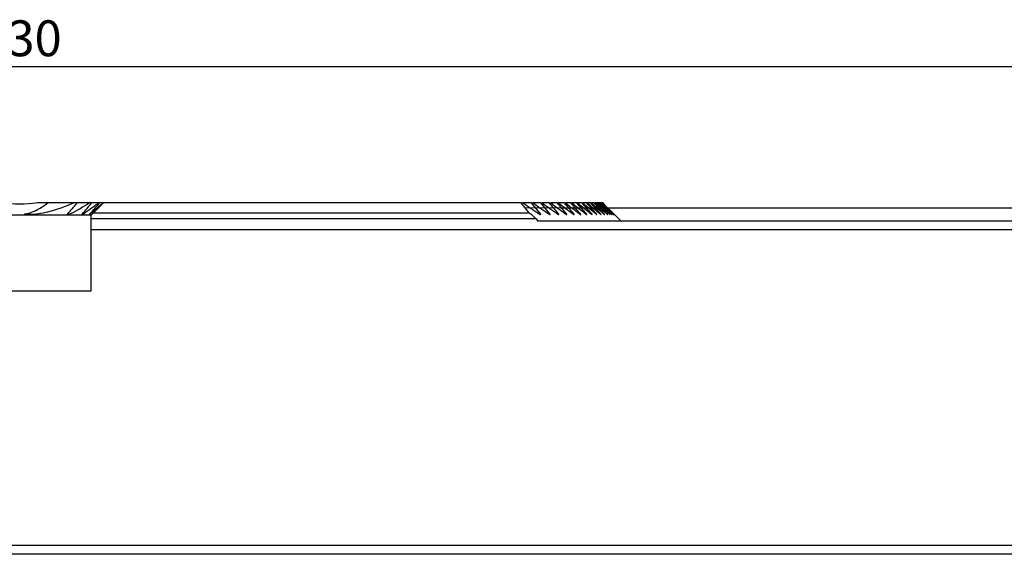
# Model space of a CAD drawing. Units: millimetres. Extents: x 14 to 279, y 11 to 145.
# Drawn here: x 146 to 201, y 114 to 145 of the extents above; entities that cross this region are included whole.
import ezdxf

# ---------------------------------------------------------------- set-up
doc = ezdxf.new("R2010")
doc.units = ezdxf.units.MM
doc.linetypes.add('CENTERX2', pattern=[20.32, 12.7, -2.54, 2.54, -2.54])
doc.layers.add('VERMASSUNG', color=7, linetype='Continuous')
doc.styles.add('SLDTEXTSTYLE0', font='TXT', dxfattribs={"width": 0.7})
doc.dimstyles.new('SLDDIMSTYLE0', dxfattribs={"dimtxt": 2, "dimasz": 3, "dimexe": 0, "dimexo": 0.0625, "dimgap": 0.5, "dimtad": 1, "dimdec": 0, "dimlfac": 2, "dimrnd": 1e-09, "dimzin": 12, "dimdsep": 46, "dimtxsty": 'SLDTEXTSTYLE0', "dimsah": 1, "dimcen": 0.09, "dimadec": 0, "dimazin": 3, "dimtfac": 1, "dimtdec": 3, "dimtofl": 0, "dimtmove": 0, "dimatfit": 3, "dimfxl": 1, "dimfrac": 2, "dimtolj": 1, "dimtzin": 12, "dimarcsym": 0})
doc.dimstyles.new('SLDDIMSTYLE1', dxfattribs={"dimtxt": 2, "dimasz": 3, "dimexe": 0, "dimexo": 0.0625, "dimgap": 0.5, "dimtad": 1, "dimlfac": 2, "dimrnd": 1e-09, "dimzin": 12, "dimdsep": 46, "dimtxsty": 'SLDTEXTSTYLE0', "dimsah": 1, "dimcen": 0.09, "dimadec": 0, "dimazin": 3, "dimtfac": 1, "dimtdec": 3, "dimtofl": 0, "dimtmove": 0, "dimatfit": 3, "dimfxl": 1, "dimfrac": 2, "dimtolj": 1, "dimtzin": 12, "dimarcsym": 0})

# ---------------------------------------------------------------- blocks, each defined once
blk = doc.blocks.new('_D')
at = {"layer": 'VERMASSUNG'}
for p, q in [((176.36, 134.514), (262.992, 134.514)), ((261.992, 134.514), (261.992, 114.485)), ((250.555, 114.485), (262.992, 114.485))]:
    blk.add_line(p, q, dxfattribs=at)
for points in [[(261.992, 134.514), (261.542, 131.514), (262.442, 131.514)], [(261.992, 114.485), (262.442, 117.485), (261.542, 117.485)]]:
    blk.add_solid(points, dxfattribs=at)
at = {"layer": 'VERMASSUNG', "insert": (259.414, 123), "char_height": 2, "attachment_point": 1, "rotation": 90, "style": 'SLDTEXTSTYLE0'}
blk.add_mtext('40', dxfattribs=at)
blk = doc.blocks.new('_D_1')
at = {"layer": 'VERMASSUNG'}
for p, q in [((38.683, 133.79), (38.683, 143.387)), ((253.683, 133.79), (253.683, 143.387)), ((38.683, 142.387), (253.683, 142.387))]:
    blk.add_line(p, q, dxfattribs=at)
for points in [[(38.683, 142.387), (41.683, 141.937), (41.683, 142.837)], [(253.683, 142.387), (250.683, 142.837), (250.683, 141.937)]]:
    blk.add_solid(points, dxfattribs=at)
at = {"layer": 'VERMASSUNG', "insert": (143.983, 144.965), "char_height": 2, "attachment_point": 1, "style": 'SLDTEXTSTYLE0'}
blk.add_mtext('430', dxfattribs=at)

msp = doc.modelspace()

# ---------------------------------------------------------------- linework, layer by layer
at = {"color": 7, "linetype": 'Continuous', "lineweight": 25}
for p, q in [((147.7523, 134.7882), (147.1674, 134.7882)), ((149.1973, 134.7882), (147.7523, 134.7882)), ((149.3839, 134.7882), (149.1973, 134.7882)), ((150.0821, 134.7882), (149.3839, 134.7882)), ((150.1866, 134.7882), (150.0821, 134.7882)), ((150.5785, 134.7882), (150.1866, 134.7882)), ((150.2983, 134.2399), (150.8466, 134.7882)), ((150.6341, 134.7882), (150.5785, 134.7882)), ((150.813, 134.7882), (150.6341, 134.7882)), ((150.8301, 134.7882), (150.813, 134.7882)), ((150.8466, 134.7882), (150.8301, 134.7882)), ((174.1355, 134.7882), (150.8466, 134.7882)), ((174.5852, 134.2399), (174.1355, 134.7882)), ((174.1355, 134.7882), (174.2338, 134.7882)), ((174.7051, 134.7882), (174.2338, 134.7882)), ((175.2105, 134.1747), (174.7051, 134.7882)), ((174.7051, 134.7882), (174.7956, 134.7882)), ((175.2291, 134.7882), (174.7956, 134.7882)), ((175.7376, 134.1747), (175.2291, 134.7882)), ((175.2291, 134.7882), (175.3123, 134.7882)), ((175.71, 134.7882), (175.3123, 134.7882)), ((175.71, 134.7882), (175.7862, 134.7882)), ((176.1498, 134.7882), (175.7862, 134.7882)), ((176.1498, 134.7882), (176.2193, 134.7882)), ((176.5503, 134.7882), (176.2193, 134.7882)), ((176.5503, 134.7882), (176.6135, 134.7882)), ((176.9132, 134.7882), (176.6135, 134.7882)), ((176.9132, 134.7882), (176.9701, 134.7882)), ((177.2395, 134.7882), (176.9701, 134.7882)), ((177.2395, 134.7882), (177.2906, 134.7882)), ((177.5307, 134.7882), (177.2906, 134.7882)), ((177.5307, 134.7882), (177.5759, 134.7882)), ((177.7875, 134.7882), (177.5759, 134.7882)), ((177.7875, 134.7882), (177.8271, 134.7882)), ((178.0108, 134.7882), (177.8271, 134.7882)), ((178.0108, 134.7882), (178.0449, 134.7882)), ((178.2014, 134.7882), (178.0449, 134.7882)), ((178.2014, 134.7882), (178.23, 134.7882)), ((178.3598, 134.7882), (178.23, 134.7882)), ((178.3598, 134.7882), (178.3831, 134.7882)), ((178.4864, 134.7882), (178.3831, 134.7882)), ((178.4864, 134.7882), (178.5045, 134.7882)), ((178.5817, 134.7882), (178.5045, 134.7882)), ((178.5817, 134.7882), (178.5946, 134.7882)), ((178.646, 134.7882), (178.5946, 134.7882)), ((178.646, 134.7882), (178.6537, 134.7882)), ((178.6793, 134.7882), (178.6537, 134.7882)), ((178.6793, 134.7882), (178.6819, 134.7882)), ((150.1581, 134.0997), (142.2081, 134.0997)), ((150.2983, 134.2399), (150.1581, 134.0997)), ((150.1581, 133.8997), (150.1581, 134.0997)), ((150.2983, 134.2399), (174.5852, 134.2399)), ((179.6831, 133.7897), (179.3337, 134.1391)), ((174.9803, 133.8997), (150.1581, 133.8997)), ((150.1581, 133.2997), (150.1581, 133.8997)), ((175.0432, 133.7897), (248.8762, 133.7897)), ((150.1581, 129.8997), (150.1581, 133.2997)), ((248.5692, 133.2997), (150.1581, 133.2997)), ((142.2081, 129.8997), (150.1581, 129.8997)), ((246.0331, 115.6997), (83.6831, 115.6997)), ((214.9331, 115.2097), (83.6831, 115.2097))]:
    msp.add_line(p, q, dxfattribs=at)
for points in [[(147.1674, 134.7882), (146.5112, 134.6997), (145.855, 134.6997), (145.1988, 134.7882)], [(149.1973, 134.7882), (148.5727, 134.5079), (147.9222, 134.2896), (147.2289, 134.1747)], [(148.8621, 134.1747), (149.0369, 134.3786), (149.2107, 134.5832), (149.3839, 134.7882)], [(150.0821, 134.7882), (149.7333, 134.5667), (149.3736, 134.3595), (148.9971, 134.1747)], [(149.6833, 134.1747), (149.8512, 134.3792), (150.0189, 134.5837), (150.1866, 134.7882)], [(150.5785, 134.7882), (150.3105, 134.5765), (150.0363, 134.3709), (149.753, 134.1747)], [(150.098, 134.1747), (150.2777, 134.3786), (150.4563, 134.5831), (150.6341, 134.7882)], [(150.813, 134.7882), (150.5891, 134.5803), (150.3616, 134.3753), (150.1289, 134.1747)], [(150.2329, 134.1747), (150.4345, 134.3774), (150.6333, 134.5821), (150.8301, 134.7882)], [(174.2338, 134.7882), (174.5377, 134.5851), (174.8403, 134.3806), (175.1417, 134.1747)], [(174.7956, 134.7882), (175.0897, 134.585), (175.3825, 134.3805), (175.6742, 134.1747)], [(175.3123, 134.7882), (175.5973, 134.5848), (175.8811, 134.3803), (176.1639, 134.1747)], [(176.2221, 134.1747), (176.0514, 134.3792), (175.8807, 134.5837), (175.71, 134.7882)], [(175.7862, 134.7882), (176.0628, 134.5847), (176.3384, 134.3802), (176.613, 134.1747)], [(176.6662, 134.1747), (176.4941, 134.3792), (176.322, 134.5837), (176.1498, 134.7882)], [(176.2193, 134.7882), (176.4882, 134.5846), (176.7561, 134.3801), (177.023, 134.1747)], [(177.0715, 134.1747), (176.8979, 134.3792), (176.7241, 134.5837), (176.5503, 134.7882)], [(176.6135, 134.7882), (176.8751, 134.5845), (177.1358, 134.38), (177.3957, 134.1747)], [(177.4396, 134.1747), (177.2642, 134.3793), (177.0887, 134.5838), (176.9132, 134.7882)], [(176.9701, 134.7882), (177.225, 134.5845), (177.479, 134.38), (177.7323, 134.1747)], [(177.7718, 134.1747), (177.5945, 134.3793), (177.4171, 134.5838), (177.2395, 134.7882)], [(177.2906, 134.7882), (177.5391, 134.5844), (177.7869, 134.3799), (178.0339, 134.1747)], [(178.0691, 134.1747), (177.8898, 134.3793), (177.7103, 134.5838), (177.5307, 134.7882)], [(177.5759, 134.7882), (177.8185, 134.5843), (178.0604, 134.3798), (178.3016, 134.1747)], [(178.3327, 134.1747), (178.1511, 134.3793), (177.9694, 134.5838), (177.7875, 134.7882)], [(177.8271, 134.7882), (178.0641, 134.5843), (178.3005, 134.3798), (178.5362, 134.1747)], [(178.5632, 134.1747), (178.3792, 134.3793), (178.1951, 134.5838), (178.0108, 134.7882)], [(178.0449, 134.7882), (178.2767, 134.5842), (178.5078, 134.3797), (178.7384, 134.1747)], [(178.7614, 134.1747), (178.5749, 134.3793), (178.3883, 134.5838), (178.2014, 134.7882)], [(178.23, 134.7882), (178.4569, 134.5842), (178.6831, 134.3797), (178.9088, 134.1747)], [(178.9279, 134.1747), (178.7387, 134.3794), (178.5494, 134.5839), (178.3598, 134.7882)], [(178.3831, 134.7882), (178.6052, 134.5841), (178.8268, 134.3796), (179.0479, 134.1747)], [(179.0631, 134.1747), (178.8711, 134.3794), (178.6789, 134.5839), (178.4864, 134.7882)], [(178.5045, 134.7882), (178.7222, 134.5841), (178.9394, 134.3796), (179.1562, 134.1747)], [(179.1675, 134.1747), (178.9725, 134.3794), (178.7773, 134.5839), (178.5817, 134.7882)], [(178.5946, 134.7882), (178.8081, 134.584), (179.0212, 134.3795), (179.2338, 134.1747)], [(179.2413, 134.1747), (179.0432, 134.3794), (178.8447, 134.5839), (178.646, 134.7882)], [(178.6537, 134.7882), (178.8632, 134.584), (179.0723, 134.3795), (179.281, 134.1747)], [(179.2848, 134.1747), (179.0833, 134.3794), (178.8815, 134.584), (178.6793, 134.7882)], [(178.6819, 134.7882), (178.8876, 134.584), (179.093, 134.3795), (179.298, 134.1747)], [(174.5852, 134.2399), (174.717, 134.1266), (174.8487, 134.0132), (174.9803, 133.8997)], [(178.3563, 134.1398), (178.3578, 134.1438), (178.3465, 134.1591), (178.3327, 134.1747)], [(178.7877, 134.1402), (178.7871, 134.1448), (178.7753, 134.1595), (178.7614, 134.1747)], [(174.9803, 133.8997), (175.0013, 133.863), (175.0223, 133.8264), (175.0432, 133.7897)]]:
    msp.add_open_spline(points, degree=3, dxfattribs=at)
for points, knots in [([(146.5029, 134.1747), (146.7431, 134.2194), (146.9603, 134.3071), (147.27, 134.4692), (147.3705, 134.5288), (147.5653, 134.6541), (147.6598, 134.72), (147.7523, 134.7882)], [0, 0, 0, 0, 0.5, 0.5, 0.75, 0.75, 1, 1, 1, 1]), ([(147.2289, 134.1747), (147.0909, 134.1518), (146.952, 134.1421), (146.7443, 134.138), (146.675, 134.1385), (146.5711, 134.1428), (146.5363, 134.1446), (146.4934, 134.1493), (146.4848, 134.1503), (146.4722, 134.1525), (146.468, 134.1533), (146.462, 134.155), (146.46, 134.1557), (146.4565, 134.1574), (146.4547, 134.1587), (146.456, 134.1633), (146.4612, 134.1647), (146.4692, 134.1674), (146.4734, 134.1684), (146.4859, 134.1715), (146.4944, 134.1731), (146.5029, 134.1747)], [0, 0, 0, 0, 0.5, 0.5, 0.75, 0.75, 0.875, 0.875, 0.90625, 0.90625, 0.921875, 0.921875, 0.9296875, 0.9296875, 0.9375, 0.9375, 0.953125, 0.953125, 0.96875, 0.96875, 1, 1, 1, 1]), ([(148.9971, 134.1747), (148.9641, 134.1585), (148.9307, 134.146), (148.8843, 134.1382), (148.8687, 134.1372), (148.8537, 134.1445), (148.8505, 134.1489), (148.8519, 134.1609), (148.8564, 134.1681), (148.8621, 134.1747)], [0, 0, 0, 0, 0.5, 0.5, 0.75, 0.75, 0.875, 0.875, 1, 1, 1, 1]), ([(149.753, 134.1747), (149.7408, 134.1663), (149.7289, 134.1588), (149.7056, 134.1465), (149.6943, 134.1416), (149.6758, 134.1376), (149.6684, 134.1389), (149.6675, 134.1522), (149.6742, 134.1636), (149.6833, 134.1747)], [0, 0, 0, 0, 0.25, 0.25, 0.5, 0.5, 0.75, 0.75, 1, 1, 1, 1]), ([(150.1289, 134.1747), (150.1186, 134.1659), (150.1086, 134.1578), (150.0909, 134.1449), (150.083, 134.14), (150.0739, 134.1378), (150.0735, 134.1412), (150.0815, 134.155), (150.0891, 134.1647), (150.098, 134.1747)], [0, 0, 0, 0, 0.25, 0.25, 0.5, 0.5, 0.75, 0.75, 1, 1, 1, 1]), ([(175.1417, 134.1747), (175.1661, 134.1581), (175.1915, 134.1437), (175.2191, 134.1376), (175.2263, 134.1389), (175.2265, 134.1524), (175.2197, 134.1636), (175.2105, 134.1747)], [0, 0, 0, 0, 0.5, 0.5, 0.75, 0.75, 1, 1, 1, 1]), ([(175.6742, 134.1747), (175.698, 134.158), (175.7228, 134.1434), (175.7486, 134.1376), (175.7548, 134.1392), (175.7536, 134.1528), (175.7466, 134.1638), (175.7376, 134.1747)], [0, 0, 0, 0, 0.5, 0.5, 0.75, 0.75, 1, 1, 1, 1]), ([(176.1639, 134.1747), (176.1871, 134.1579), (176.2113, 134.143), (176.2354, 134.1376), (176.2406, 134.1394), (176.2382, 134.1532), (176.231, 134.164), (176.2221, 134.1747)], [0, 0, 0, 0, 0.5, 0.5, 0.75, 0.75, 1, 1, 1, 1]), ([(176.613, 134.1747), (176.6356, 134.1578), (176.6591, 134.1428), (176.6816, 134.1376), (176.6859, 134.1398), (176.6824, 134.1535), (176.6751, 134.1641), (176.6662, 134.1747)], [0, 0, 0, 0, 0.5, 0.5, 0.75, 0.75, 1, 1, 1, 1]), ([(177.023, 134.1747), (177.0342, 134.1661), (177.0451, 134.1584), (177.0657, 134.1457), (177.0752, 134.1408), (177.0889, 134.1376), (177.0924, 134.14), (177.0877, 134.1539), (177.0803, 134.1643), (177.0715, 134.1747)], [0, 0, 0, 0, 0.25, 0.25, 0.5, 0.5, 0.75, 0.75, 1, 1, 1, 1]), ([(177.3957, 134.1747), (177.4174, 134.1575), (177.44, 134.1421), (177.459, 134.1376), (177.4616, 134.1404), (177.4559, 134.1542), (177.4484, 134.1644), (177.4396, 134.1747)], [0, 0, 0, 0, 0.5, 0.5, 0.75, 0.75, 1, 1, 1, 1]), ([(177.7323, 134.1747), (177.7536, 134.1574), (177.7756, 134.1418), (177.7929, 134.1377), (177.7948, 134.1407), (177.7882, 134.1545), (177.7806, 134.1645), (177.7718, 134.1747)], [0, 0, 0, 0, 0.5, 0.5, 0.75, 0.75, 1, 1, 1, 1]), ([(178.0339, 134.1747), (178.0444, 134.166), (178.0547, 134.158), (178.0733, 134.1452), (178.0817, 134.1402), (178.092, 134.1378), (178.0931, 134.1409), (178.0857, 134.1548), (178.0779, 134.1647), (178.0691, 134.1747)], [0, 0, 0, 0, 0.25, 0.25, 0.5, 0.5, 0.75, 0.75, 1, 1, 1, 1]), ([(178.3016, 134.1747), (178.3113, 134.1667), (178.3271, 134.1537), (178.3439, 134.1426), (178.3522, 134.1384), (178.3536, 134.139), (178.3539, 134.1391)], [0, 0, 0, 0, 0.4393341, 0.7230604, 0.9499081, 1, 1, 1, 1]), ([(178.5362, 134.1747), (178.5463, 134.1659), (178.5561, 134.1579), (178.5736, 134.1448), (178.5812, 134.1399), (178.5894, 134.1379), (178.589, 134.1415), (178.58, 134.1552), (178.572, 134.1649), (178.5632, 134.1747)], [0, 0, 0, 0, 0.25, 0.25, 0.5, 0.5, 0.75, 0.75, 1, 1, 1, 1]), ([(178.7384, 134.1747), (178.739, 134.1742), (178.748, 134.1662), (178.7628, 134.1536), (178.7776, 134.1428), (178.7851, 134.1383), (178.7858, 134.1391), (178.786, 134.1392)], [0, 0, 0, 0, 0.0267099, 0.4316082, 0.7182018, 0.9403436, 1, 1, 1, 1]), ([(178.9088, 134.1747), (178.9186, 134.1658), (178.9282, 134.1575), (178.9445, 134.1443), (178.9513, 134.1395), (178.9571, 134.1381), (178.9554, 134.142), (178.9449, 134.1558), (178.9368, 134.165), (178.9279, 134.1747)], [0, 0, 0, 0, 0.25, 0.25, 0.5, 0.5, 0.75, 0.75, 1, 1, 1, 1]), ([(179.0479, 134.1747), (179.0577, 134.1657), (179.067, 134.1573), (179.0828, 134.1441), (179.0892, 134.1393), (179.0938, 134.1382), (179.0914, 134.1423), (179.0803, 134.156), (179.0721, 134.1651), (179.0631, 134.1747)], [0, 0, 0, 0, 0.25, 0.25, 0.5, 0.5, 0.75, 0.75, 1, 1, 1, 1]), ([(179.1562, 134.1747), (179.1658, 134.1656), (179.1749, 134.1572), (179.1902, 134.1439), (179.1961, 134.1392), (179.1995, 134.1383), (179.1966, 134.1426), (179.1849, 134.1562), (179.1766, 134.1652), (179.1675, 134.1747)], [0, 0, 0, 0, 0.25, 0.25, 0.5, 0.5, 0.75, 0.75, 1, 1, 1, 1]), ([(179.2338, 134.1747), (179.2433, 134.1656), (179.2523, 134.157), (179.2669, 134.1437), (179.2724, 134.139), (179.2747, 134.1384), (179.2712, 134.1428), (179.2589, 134.1564), (179.2505, 134.1653), (179.2413, 134.1747)], [0, 0, 0, 0, 0.25, 0.25, 0.5, 0.5, 0.75, 0.75, 1, 1, 1, 1]), ([(179.281, 134.1747), (179.2904, 134.1655), (179.2993, 134.1569), (179.3133, 134.1435), (179.3184, 134.1389), (179.3195, 134.1385), (179.3155, 134.143), (179.3026, 134.1565), (179.294, 134.1654), (179.2848, 134.1747)], [0, 0, 0, 0, 0.25, 0.25, 0.5, 0.5, 0.75, 0.75, 1, 1, 1, 1]), ([(179.298, 134.1747), (179.3073, 134.1654), (179.316, 134.1567), (179.3295, 134.1432), (179.334, 134.1387), (179.3341, 134.1387), (179.3295, 134.1432), (179.316, 134.1567), (179.3073, 134.1654), (179.298, 134.1747)], [0, 0, 0, 0, 0.25, 0.25, 0.5, 0.5, 0.75, 0.75, 1, 1, 1, 1])]:
    msp.add_open_spline(points, degree=3, knots=knots, dxfattribs=at)
at = {"layer": 'VERMASSUNG', "linetype": 'CENTERX2', "lineweight": 18, "ltscale": 2.5}
msp.add_line((174.3723, 134.5141), (176.3603, 134.5141), dxfattribs=at)

# ---------------------------------------------------------------- dimensions: what is measured, and where the dimension line sits
at = {"layer": 'VERMASSUNG'}
dim = msp.add_linear_dim(base=(253.6831, 142.3872), p1=(38.6831, 133.7897), p2=(253.6831, 133.7897), dimstyle='SLDDIMSTYLE1', dxfattribs=at)
dim.commit()
dim.dimension.update_dxf_attribs({"geometry": '_D_1', "text_midpoint": (146.1831, 142.3872), "dimtype": 160})
dim = msp.add_linear_dim(base=(261.9917, 114.4853), p1=(176.3603, 134.5141), p2=(250.5546, 114.4853), angle=90, dimstyle='SLDDIMSTYLE0', dxfattribs=at)
dim.commit()
dim.dimension.update_dxf_attribs({"geometry": '_D', "text_midpoint": (261.9917, 124.4997), "dimtype": 160})

doc.saveas('drawing.dxf')
